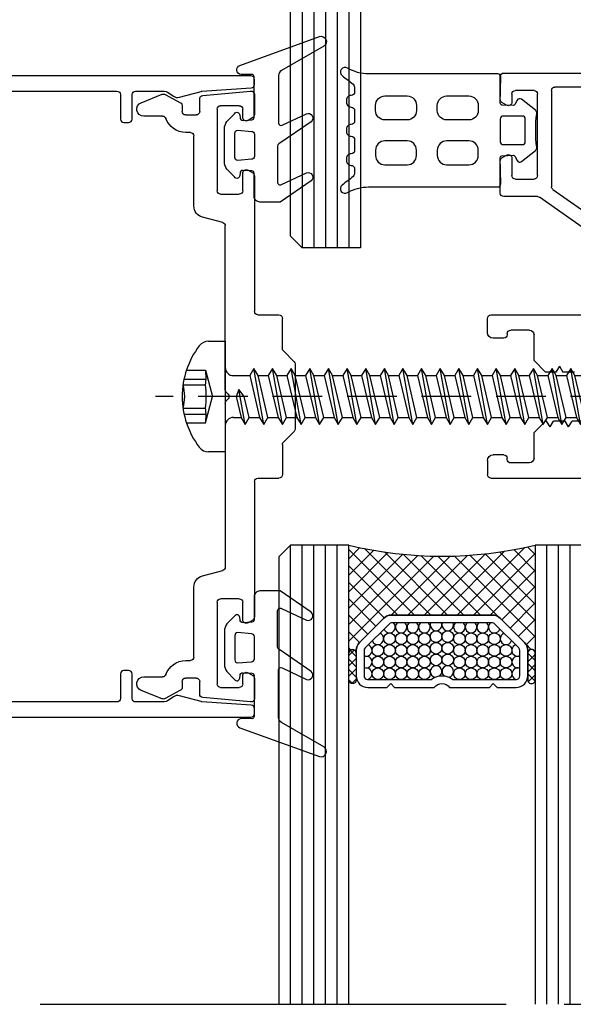
# Model space of a CAD drawing. Units: millimetres. Extents: x 5782 to 5992, y -176 to 121.
# Drawn here: x 5836 to 5851, y -142 to -117 of the extents above; entities that cross this region are included whole.
import ezdxf

# ---------------------------------------------------------------- set-up
doc = ezdxf.new("R2010")
doc.units = ezdxf.units.MM
doc.linetypes.add('AM_ISO08W050', pattern=[18, 12, -1.5, 3, -1.5])
doc.linetypes.add('DASHED', pattern=[6.396195, 4.26413, -2.132065])
for name, color, linetype in [('ACOTACION', 7, 'Continuous'), ('Perfil', 7, 'Continuous'), ('Pervedant', 94, 'Continuous'), ('Tornillos', 1, 'Continuous'), ('Vidrio', 140, 'Continuous')]:
    doc.layers.add(name, color=color, linetype=linetype)
doc.layers.add('AM_7', color=4, linetype='AM_ISO08W050', lineweight=25)

# ---------------------------------------------------------------- blocks, each defined once
blk = doc.blocks.new('55003')
for p, q in [((-5.5, 22.873), (-6.7, 22.873)), ((5.5, 22.873), (6.7, 22.873)), ((-7, 22.573), (-7, 4.673)), ((-5, 21.473), (-5, 22.373)), ((5, 21.473), (5, 22.373)), ((7, 22.573), (7, 4.673)), ((-5.4, 21.173), (-5.3, 21.173)), ((5.4, 21.173), (5.3, 21.173)), ((-5.7, 19.273), (-5.7, 20.873)), ((5.7, 19.273), (5.7, 20.873)), ((-3.1, 18.873), (-5.3, 18.873)), ((-3.1, 18.873), (-2.1, 17.873)), ((2.1, 17.873), (3.1, 18.873)), ((5.3, 18.873), (3.1, 18.873)), ((-2.1, 16.988), (-2.1, 17.873)), ((2.1, 17.788), (2.1, 17.873)), ((2.6, 17.499), (2.1, 17.788)), ((-2.6, 16.699), (-2.1, 16.988)), ((2.6, 17.499), (2.1, 17.211)), ((2.1, 16.188), (2.1, 17.211)), ((-2.6, 16.699), (-2.1, 16.411)), ((-2.1, 15.388), (-2.1, 16.411)), ((2.6, 15.899), (2.1, 16.188)), ((2.6, 15.899), (2.1, 15.611)), ((2.1, 14.588), (2.1, 15.611))]:
    blk.add_line(p, q)
for centre, radius, start, end in [((-6.7, 22.573), 0.3, 90, 180), ((-5.5, 22.373), 0.5, 0, 90), ((5.5, 22.373), 0.5, 90, 180), ((6.7, 22.573), 0.3, 360, 90), ((-5.4, 20.873), 0.3, 90, 180), ((-5.3, 21.473), 0.3, 270, 0), ((5.3, 21.473), 0.3, 180, 270), ((5.4, 20.873), 0.3, 0, 90), ((-5.3, 19.273), 0.4, 180, 270), ((5.3, 19.273), 0.4, 270, 0)]:
    blk.add_arc(centre, radius, start, end)
blk = doc.blocks.new('Junta Exterior')
at = {"layer": 'Pervedant'}
for points in [[(2.394, -1.229), (2.587, -1.254, -0.762739), (2.715, -1.719), (2.037, -2.362, -0.169407), (1.416, -2.579), (-1.416, -2.579, -0.169407), (-2.037, -2.362), (-2.715, -1.719, -0.762739), (-2.587, -1.254), (-2.394, -1.229, 0.414214), (-2.144, -0.979), (-2.194, -0.223, 0.414214), (-2.394, -0.023), (-5.885, -0.023, 0.39896), (-6.085, -0.213), (-6.083, -1.144, -0.818189), (-6.859, -1.259), (-9.325, 5.574, -0.915058), (-8.512, 5.952), (-6.419, 2.327, 0.267949), (-5.986, 2.077), (-1.902, 2.077, 0.571062), (-1.727, 2.374), (-2.711, 4.463, -0.840824), (-2.031, 4.878), (-0.122, 2.086, 0.247705), (0.084, 1.977), (3.141, 1.977, 0.54982), (3.368, 2.333), (2.365, 4.463, -0.840824), (3.045, 4.878), (4.869, 2.21), (4.869, 0.477, -0.414214), (4.369, -0.023), (2.394, -0.023, 0.414214), (2.194, -0.223), (2.144, -0.979, 0.414214)], [(1.046, -1.684), (-1.046, -1.684, -0.414214), (-1.296, -1.434), (-1.196, -0.25, -0.414214), (-0.946, 0), (0.946, 0, -0.414214), (1.196, -0.25), (1.296, -1.434, -0.414214)]]:
    blk.add_lwpolyline(points, format="xyb", close=True, dxfattribs=at)
blk = doc.blocks.new('4.8x38 ISO 7049T')
at = {"layer": 'Tornillos'}
for p, q in [((-4.75, 0), (-4.75, 1.437)), ((4.75, 1.437), (4.75, 0)), ((4.75, 0), (-4.75, 0))]:
    blk.add_line(p, q, dxfattribs=at)
at = {"layer": 'Tornillos', "linetype": 'DASHED'}
blk.add_lwpolyline([(0, -40.3), (0, 6)], dxfattribs=at)
at = {"layer": 'Tornillos'}
for points in [[(-1.5, 3.542), (-1.5, 1.644)], [(-1, 3.63), (-1, 1.7)], [(1, 3.63), (1, 1.7)], [(1.5, 3.542), (1.5, 1.644)], [(-2.25, 3.339), (-2.25, 1.7)], [(2.25, 3.339), (2.25, 1.7)], [(-2.25, 1.7), (0, 1.097)], [(2.25, 1.7), (0, 1.097)], [(-1.79, -0.7), (-1.79, -1.348)], [(1.79, -0.7), (1.79, -2.094)], [(0, -0.921), (-1.79, -1.348), (-2.4, -1.7), (-1.79, -2.052), (0, -1.631), (0.61, -1.169), (0, -0.921)], [(-2.4, -1.7), (0.61, -1.169)], [(-2.4, -3.3), (2.41, -2.452)], [(-1.79, -2.052), (-1.79, -2.948)], [(1.79, -2.81), (1.79, -3.694)], [(-2.4, -4.9), (2.41, -4.052)], [(-1.79, -3.652), (-1.79, -4.548)], [(1.79, -4.41), (1.79, -5.294)], [(-2.4, -6.5), (2.41, -5.652)], [(-1.79, -5.252), (-1.79, -6.148)], [(1.79, -6.01), (1.79, -6.894)], [(-2.4, -8.1), (2.41, -7.252)], [(-1.79, -6.852), (-1.79, -7.748)], [(1.79, -7.61), (1.79, -8.494)], [(-2.4, -9.7), (2.41, -8.852)], [(-1.79, -8.452), (-1.79, -9.348)], [(1.79, -9.21), (1.79, -10.094)], [(-1.79, -10.052), (-1.79, -10.948)], [(-2.4, -11.3), (2.41, -10.452)], [(1.79, -10.81), (1.79, -11.694)], [(-1.79, -11.652), (-1.79, -12.548)], [(-2.4, -12.9), (2.41, -12.052)], [(1.79, -12.41), (1.79, -13.294)], [(-1.79, -13.252), (-1.79, -14.148)], [(-2.4, -14.5), (2.41, -13.652)], [(1.79, -14.01), (1.79, -14.894)], [(-1.79, -14.852), (-1.79, -15.748)], [(-2.4, -16.1), (2.41, -15.252)], [(1.79, -15.61), (1.79, -16.494)], [(-2.4, -17.7), (2.41, -16.852)], [(-1.79, -16.452), (-1.79, -17.348)], [(1.79, -17.21), (1.79, -18.094)], [(-2.4, -19.3), (2.41, -18.452)], [(-1.79, -18.052), (-1.79, -18.948)], [(1.79, -18.81), (1.79, -19.694)], [(-2.4, -20.9), (2.41, -20.052)], [(-1.79, -19.652), (-1.79, -20.548)], [(1.79, -20.41), (1.79, -21.294)], [(-2.4, -22.5), (2.41, -21.652)], [(-1.79, -21.252), (-1.79, -22.148)], [(1.79, -22.01), (1.79, -22.894)], [(-2.4, -24.1), (2.41, -23.252)], [(-1.79, -22.852), (-1.79, -23.748)], [(1.79, -23.61), (1.79, -24.494)], [(-1.79, -24.452), (-1.79, -25.348)], [(-2.4, -25.7), (2.41, -24.852)], [(1.79, -25.21), (1.79, -26.094)], [(-1.79, -26.052), (-1.79, -26.948)], [(-2.4, -27.3), (2.41, -26.452)], [(1.79, -26.81), (1.79, -27.694)], [(-1.79, -27.652), (-1.79, -28.548)], [(-2.4, -28.9), (2.41, -28.052)], [(1.79, -28.41), (1.79, -29.294)], [(-1.79, -29.252), (-1.79, -30.148)], [(-2.4, -30.5), (2.41, -29.652)], [(1.79, -30.01), (1.79, -30.894)], [(-1.79, -30.852), (-1.79, -31.748)], [(-2.4, -32.1), (2.41, -31.252)], [(1.79, -31.61), (1.79, -32.494)], [(-2.4, -33.7), (2.41, -32.852)], [(-1.79, -32.452), (-1.79, -33.348)], [(1.79, -33.679), (1.547, -34.266)], [(1.79, -33.21), (1.79, -33.679)], [(-1.7, -35.201), (1.972, -34.554)], [(-1.278, -34.915), (-1.649, -34.019)], [(1.29, -34.885), (0, -38), (-1.024, -35.528)]]:
    blk.add_lwpolyline(points, dxfattribs=at)
for points in [[(1.79, -2.81), (2.41, -2.452), (1.79, -2.094), (-1.79, -2.948), (-2.4, -3.3), (-1.79, -3.652)], [(1.79, -4.41), (2.41, -4.052), (1.79, -3.694), (-1.79, -4.548), (-2.4, -4.9), (-1.79, -5.252)], [(1.79, -6.01), (2.41, -5.652), (1.79, -5.294), (-1.79, -6.148), (-2.4, -6.5), (-1.79, -6.852)], [(1.79, -7.61), (2.41, -7.252), (1.79, -6.894), (-1.79, -7.748), (-2.4, -8.1), (-1.79, -8.452)], [(1.79, -9.21), (2.41, -8.852), (1.79, -8.494), (-1.79, -9.348), (-2.4, -9.7), (-1.79, -10.052)], [(1.79, -10.81), (2.41, -10.452), (1.79, -10.094), (-1.79, -10.948), (-2.4, -11.3), (-1.79, -11.652)], [(1.79, -12.41), (2.41, -12.052), (1.79, -11.694), (-1.79, -12.548), (-2.4, -12.9), (-1.79, -13.252)], [(1.79, -14.01), (2.41, -13.652), (1.79, -13.294), (-1.79, -14.148), (-2.4, -14.5), (-1.79, -14.852)], [(1.79, -15.61), (2.41, -15.252), (1.79, -14.894), (-1.79, -15.748), (-2.4, -16.1), (-1.79, -16.452)], [(1.79, -17.21), (2.41, -16.852), (1.79, -16.494), (-1.79, -17.348), (-2.4, -17.7), (-1.79, -18.052)], [(1.79, -18.81), (2.41, -18.452), (1.79, -18.094), (-1.79, -18.948), (-2.4, -19.3), (-1.79, -19.652)], [(1.79, -20.41), (2.41, -20.052), (1.79, -19.694), (-1.79, -20.548), (-2.4, -20.9), (-1.79, -21.252)], [(1.79, -22.01), (2.41, -21.652), (1.79, -21.294), (-1.79, -22.148), (-2.4, -22.5), (-1.79, -22.852)], [(1.79, -23.61), (2.41, -23.252), (1.79, -22.894), (-1.79, -23.748), (-2.4, -24.1), (-1.79, -24.452)], [(1.79, -25.21), (2.41, -24.852), (1.79, -24.494), (-1.79, -25.348), (-2.4, -25.7), (-1.79, -26.052)], [(1.79, -26.81), (2.41, -26.452), (1.79, -26.094), (-1.79, -26.948), (-2.4, -27.3), (-1.79, -27.652)], [(1.79, -28.41), (2.41, -28.052), (1.79, -27.694), (-1.79, -28.548), (-2.4, -28.9), (-1.79, -29.252)], [(1.79, -30.01), (2.41, -29.652), (1.79, -29.294), (-1.79, -30.148), (-2.4, -30.5), (-1.79, -30.852)], [(1.79, -31.61), (2.41, -31.252), (1.79, -30.894), (-1.79, -31.748), (-2.4, -32.1), (-1.79, -32.452)], [(1.79, -33.21), (2.41, -32.852), (1.79, -32.494), (-1.79, -33.348), (-2.4, -33.7), (-1.79, -34.052)], [(1.547, -34.266), (1.972, -34.554), (1.29, -34.885), (-1.024, -35.528), (-1.7, -35.201), (-1.278, -34.915)]]:
    blk.add_lwpolyline(points, close=True, dxfattribs=at)
for centre, radius, start, end in [((0, -3.5), 7.2, 90, 127.21724), ((0, 6.988), 3.503, 253.41492, 286.58508), ((0, -3.5), 7.2, 52.78276, 90), ((-3.75, 1.437), 1, 127.21724, 180), ((-1.625, 5.019), 3.377, 259.33567, 280.66433), ((0, 9.796), 8.157, 262.95849, 277.04151), ((1.625, 5.019), 3.377, 259.33567, 280.66433), ((3.75, 1.437), 1, 0, 52.78276), ((-2.49, -0.7), 0.7, 0, 90), ((2.49, -0.7), 0.7, 90, 180)]:
    blk.add_arc(centre, radius, start, end, dxfattribs=at)
blk = doc.blocks.new('08121')
for p, q in [((-25.207, 12.122), (-25.929, 10.311)), ((-24.05, 10.28), (-24.05, 11.9)), ((24.05, 11.9), (24.05, 10.28)), ((25.929, 10.311), (25.207, 12.122)), ((-25.913, 10.056), (-25.203, 8.756)), ((25.203, 8.756), (25.913, 10.056)), ((-24.94, 8.6), (-24.45, 8.6)), ((24.45, 8.6), (24.94, 8.6)), ((-24.15, 8.3), (-24.15, 7.4)), ((-22.65, 7.9), (-22.65, 8.3)), ((22.65, 8.3), (22.65, 7.9)), ((24.15, 7.4), (24.15, 8.3)), ((-25.823, 6.827), (-26.199, 2.727)), ((-24.45, 7.1), (-25.524, 7.1)), ((-16.35, 7.6), (-22.35, 7.6)), ((-14.919, 5.122), (-15.384, 6.859)), ((15.384, 6.859), (14.919, 5.122)), ((22.35, 7.6), (16.35, 7.6)), ((25.524, 7.1), (24.45, 7.1)), ((26.199, 2.727), (25.823, 6.827)), ((-24.95, 3.7), (-24.95, 5.3)), ((-24.65, 5.6), (-17.65, 5.6)), ((-17.35, 5.3), (-17.35, 3.7)), ((17.35, 3.7), (17.35, 5.3)), ((17.65, 5.6), (17.65, 5.6)), ((17.65, 5.6), (24.65, 5.6)), ((24.95, 5.3), (24.95, 3.7)), ((-0.588, 4.9), (-14.629, 4.9)), ((-0.212, 4.649), (-0.376, 4.812)), ((0.376, 4.812), (0.212, 4.649)), ((0.588, 4.9), (14.629, 4.9)), ((-23.996, 3.4), (-24.65, 3.4)), ((-23.95, 3.4), (-23.996, 3.4)), ((-17.65, 3.4), (-19.15, 3.4)), ((19.15, 3.4), (17.65, 3.4)), ((23.996, 3.4), (23.95, 3.4)), ((24.65, 3.4), (23.996, 3.4)), ((-23.921, 2.55), (-23.69, 2.95)), ((-19.41, 2.95), (-19.179, 2.55)), ((19.179, 2.55), (19.41, 2.95)), ((23.69, 2.95), (23.921, 2.55)), ((-25.9, 2.4), (-24.181, 2.4)), ((-18.919, 2.4), (-7.3, 2.4)), ((-7, 2.1), (-7, 0.3)), ((7, 2.1), (7, 0.3)), ((7.3, 2.4), (18.919, 2.4)), ((24.181, 2.4), (25.9, 2.4)), ((-4.124, 0), (-6.7, 0)), ((-2.988, -1.012), (-3.912, -0.088)), ((2.988, -1.012), (3.912, -0.088)), ((4.124, 0), (6.7, 0)), ((-2.776, -1.1), (2.776, -1.1))]:
    blk.add_line(p, q)
for centre, radius, start, end in [((-24.65, 11.9), 0.6, 360, 158.28324), ((24.65, 11.9), 0.6, 21.71676, 180), ((-25.65, 10.2), 0.3, 158.28324, 208.65059), ((-23.75, 10.28), 0.3, 180, 250.52878), ((23.75, 10.28), 0.3, 289.47122, 0), ((25.65, 10.2), 0.3, 331.34941, 21.71676), ((-24.45, 8.3), 1.8, 0, 70.52878), ((24.45, 8.3), 1.8, 109.47122, 180), ((-24.94, 8.9), 0.3, 208.65059, 270), ((-24.45, 8.3), 0.3, 0, 90), ((24.45, 8.3), 0.3, 90, 180), ((24.94, 8.9), 0.3, 270, 331.34941), ((-22.35, 7.9), 0.3, 180, 270), ((22.35, 7.9), 0.3, 270, 0), ((-25.524, 6.8), 0.3, 90, 174.7572), ((-24.45, 7.4), 0.3, 270, 360), ((-16.35, 6.6), 1, 15, 90), ((16.35, 6.6), 1, 90, 165), ((24.45, 7.4), 0.3, 180, 270), ((25.524, 6.8), 0.3, 5.2428, 90), ((-24.65, 5.3), 0.3, 90, 180), ((-17.65, 5.3), 0.3, 0, 90), ((-14.629, 5.2), 0.3, 195, 270), ((14.629, 5.2), 0.3, 270, 345), ((17.65, 5.3), 0.3, 90, 180), ((24.65, 5.3), 0.3, 360, 90), ((-0.588, 4.6), 0.3, 45, 90), ((0, 4.861), 0.3, 225, 315), ((0.588, 4.6), 0.3, 90, 135), ((-24.65, 3.7), 0.3, 180, 270), ((-23.95, 3.1), 0.3, 330, 90), ((-19.15, 3.1), 0.3, 90, 210), ((-17.65, 3.7), 0.3, 270, 0), ((17.65, 3.7), 0.3, 180, 270), ((19.15, 3.1), 0.3, 330, 90), ((23.95, 3.1), 0.3, 90, 210), ((24.65, 3.7), 0.3, 270, 360), ((-25.9, 2.7), 0.3, 174.7572, 270), ((-24.181, 2.7), 0.3, 270, 330), ((-18.919, 2.7), 0.3, 210, 270), ((18.919, 2.7), 0.3, 270, 330), ((24.181, 2.7), 0.3, 210, 270), ((25.9, 2.7), 0.3, 270, 5.2428), ((-7.3, 2.1), 0.3, 0, 90), ((7.3, 2.1), 0.3, 90, 180), ((-6.7, 0.3), 0.3, 180, 270), ((6.7, 0.3), 0.3, 270, 0), ((-4.124, -0.3), 0.3, 45, 90), ((4.124, -0.3), 0.3, 90, 135), ((-2.776, -0.8), 0.3, 225, 270), ((2.776, -0.8), 0.3, 270, 315)]:
    blk.add_arc(centre, radius, start, end)
blk = doc.blocks.new('55021')
blk.add_blockref('08121', (0, 1.1))
blk = doc.blocks.new('08020')
at = {"layer": 'Perfil'}
for p, q in [((0, 19.6), (0, 0.3)), ((2.269, 19.9), (0.3, 19.9)), ((2.76, 19.35), (2.529, 19.75)), ((7.271, 19.75), (7.04, 19.35)), ((10.3, 19.9), (7.531, 19.9)), ((10.6, 16.695), (10.6, 19.6)), ((1.5, 17), (1.5, 18.6)), ((1.8, 18.9), (2.5, 18.9)), ((7.3, 18.9), (8.8, 18.9)), ((9.1, 18.6), (9.1, 17)), ((8.8, 16.7), (1.8, 16.7)), ((20.986, 1.827), (10.655, 16.522)), ((1.5, 15.5), (9.751, 15.5)), ((9.996, 15.373), (20.327, 0.679)), ((1.2, 2), (1.2, 15.2)), ((3, 1.7), (1.5, 1.7)), ((21.552, 1.7), (21.232, 1.7)), ((23.021, 2.083), (21.63, 1.71)), ((22.89, 0.15), (23.583, 1.35)), ((0.3, 0), (0.9, 0)), ((1.492, 0.5), (2.5, 0.5)), ((2.8, 0.2), (2.8, -1)), ((4, -2.4), (4, 0.7)), ((20.495, 0.562), (22.553, 0.01)), ((2.712, -1.212), (2.588, -1.336)), ((2.565, -1.734), (3.286, -2.648))]:
    blk.add_line(p, q, dxfattribs=at)
for centre, radius, start, end in [((0.3, 19.6), 0.3, 90, 180), ((2.269, 19.6), 0.3, 30, 90), ((7.531, 19.6), 0.3, 90, 150), ((10.3, 19.6), 0.3, 360, 90), ((1.8, 18.6), 0.3, 90, 180), ((2.5, 19.2), 0.3, 270, 30), ((7.3, 19.2), 0.3, 150, 270), ((8.8, 18.6), 0.3, 360, 90), ((1.8, 17), 0.3, 180, 270), ((8.8, 17), 0.3, 270, 0), ((10.9, 16.695), 0.3, 180, 215.11065), ((1.5, 15.2), 0.3, 90, 180), ((9.751, 15.2), 0.3, 35.11065, 90), ((1.5, 2), 0.3, 180, 270), ((3, 0.7), 1, 0, 90), ((21.232, 2), 0.3, 215.11065, 270), ((21.552, 2), 0.3, 270, 285), ((23.15, 1.6), 0.5, 330, 105), ((0.3, 0.3), 0.3, 180, 270), ((0.9, 0.3), 0.3, 270, 350.40593), ((1.492, 0.2), 0.3, 90, 170.40593), ((2.5, 0.2), 0.3, 360, 90), ((20.572, 0.851), 0.3, 215.11065, 255), ((22.63, 0.3), 0.3, 255, 330), ((2.8, -1.549), 0.3, 135, 218.30476), ((2.5, -1), 0.3, 315, 0), ((3.6, -2.4), 0.4, 218.30476, 0)]:
    blk.add_arc(centre, radius, start, end, dxfattribs=at)
blk = doc.blocks.new('Junta Interior 12')
at = {"layer": 'Pervedant'}
for points in [[(-2.4, 12.8, 0.414214), (-2.1, 12.5), (-1.2, 12.5, 0.414214), (-0.9, 12.8, -0.414214), (-0.5, 13.2), (-0.3, 13.2, -0.414214), (0.1, 12.8, 0.414214), (0.4, 12.5), (1.3, 12.5, 0.414214), (1.6, 12.8, -0.414214), (2, 13.2), (2.2, 13.2, -0.414214), (2.6, 12.8, 0.414214), (2.9, 12.5), (3.229, 12.5, 0.178427), (3.554, 12.62, 0.012594), (4.294, 13.574, -0.939239), (4.941, 13.108, 0.134), (4.45, 11.304), (4.45, 0.205, -0.419647), (4.195, -0.045), (1.922, -0.003, 0.407514), (1.769, -0.146), (1.729, -1.105, 0.291321), (1.81, -1.244), (2.195, -1.444, -0.454669), (2.267, -1.814), (1.329, -3.017, -0.260815), (1.059, -3.13, 0.05501), (-1.859, -3.13, -0.260815), (-2.129, -3.017), (-3.067, -1.814, -0.454669), (-2.995, -1.444), (-2.61, -1.244, 0.291321), (-2.529, -1.105), (-2.569, -0.146, 0.407514), (-2.722, -0.003), (-4.995, -0.045, -0.419647), (-5.25, 0.205), (-5.25, 11.304, 0.134), (-5.741, 13.108, -0.939239), (-5.094, 13.574, 0.012594), (-4.354, 12.62, 0.178427), (-4.029, 12.5), (-3.7, 12.5, 0.414214), (-3.4, 12.8, -0.414214), (-3, 13.2), (-2.8, 13.2, -0.414214)], [(-1.3, 7.986), (-1.3, 9.9, 0.414214), (-2.1, 10.7), (-2.55, 10.7, 0.414214), (-3.35, 9.9), (-3.35, 7.986, 0.414214), (-2.55, 7.186), (-2.1, 7.186, 0.414214)], [(0.5, 7.986), (0.5, 9.9, -0.414214), (1.3, 10.7), (1.75, 10.7, -0.414214), (2.55, 9.9), (2.55, 7.986, -0.414214), (1.75, 7.186), (1.3, 7.186, -0.414214)], [(-1.3, 2.686), (-1.3, 4.6, 0.414214), (-2.1, 5.4), (-2.55, 5.4, 0.414214), (-3.35, 4.6), (-3.35, 2.686, 0.414214), (-2.55, 1.886), (-2.1, 1.886, 0.414214)], [(0.5, 2.686), (0.5, 4.6, -0.414214), (1.3, 5.4), (1.75, 5.4, -0.414214), (2.55, 4.6), (2.55, 2.686, -0.414214), (1.75, 1.886), (1.3, 1.886, -0.414214)], [(-1.625, -1.9), (-1.625, -0.25, -0.414214), (-1.375, 0), (0.575, 0, -0.414214), (0.825, -0.25), (0.825, -1.9, -0.414214), (0.575, -2.15), (-1.375, -2.15, -0.414214)]]:
    blk.add_lwpolyline(points, format="xyb", close=True, dxfattribs=at)
blk = doc.blocks.new('55024')
at = {"layer": 'Perfil'}
for points in [[(-27.8, 53.19), (-11.8, 53.19, -0.414214), (-11.5, 52.89), (-11.5, 50.79, 0.414214), (-11.2, 50.49), (-10.8, 50.49, 0.414214), (-10.5, 50.79), (-10.5, 52.89, -0.414214), (-10.2, 53.19), (-7.89, 53.19, -0.153915), (-7.316, 53.009), (-6.944, 52.748, 0.221695), (-6.445, 52.66), (-4.559, 53.166, -0.048033), (-4.503, 53.175), (-0.279, 53.47, 0.39391), (0, 53.77), (0, 54.19, 0.414214), (-0.3, 54.49), (-27.8, 54.49, 0.050571)], [(-27.8, -0.51), (-0.3, -0.51, 0.414214), (0, -0.21), (0, 0.21, 0.39391), (-0.279, 0.509), (-4.503, 0.805, -0.048033), (-4.559, 0.814), (-6.445, 1.319, 0.221695), (-6.944, 1.231), (-7.316, 0.971, -0.153915), (-7.89, 0.79), (-10.2, 0.79, -0.414214), (-10.5, 1.09), (-10.5, 3.19, 0.414214), (-10.8, 3.49), (-11.2, 3.49, 0.414214), (-11.5, 3.19), (-11.5, 1.09, -0.414214), (-11.8, 0.79), (-27.8, 0.79, -0.053104)]]:
    blk.add_lwpolyline(points, format="xyb", dxfattribs=at)

msp = doc.modelspace()

# ---------------------------------------------------------------- hatches: boundary and pattern name
at = {"layer": 'Vidrio'}
h = msp.add_hatch(dxfattribs=at)
h.set_pattern_fill('SIL_STRUCT', scale=0.3, angle=180, style=0)
h.set_pattern_definition([(225, (6648.68306, -1062.6632), (0.212132034, -0.212132034), []), (315, (6648.68306, -1062.6632), (0.212132034, 0.212132034), [])])
h.paths.add_polyline_path([(5845.897, -132.338, 0.198912), (5845.688, -132.425), (5845.073, -133.041, 0.198912), (5844.986, -133.25), (5844.986, -133.317, 0.959911), (5844.795, -133.317), (5844.795, -130.538, 0.11826), (5849.595, -130.538), (5849.595, -133.313, 0.942705), (5849.403, -133.313), (5849.403, -133.25, 0.198912), (5849.317, -133.041), (5848.701, -132.425, 0.198912), (5848.492, -132.338)])
h = msp.add_hatch(dxfattribs=at)
h.set_pattern_fill('ANSI37', scale=0.058995, angle=270, style=0)
h.set_pattern_definition([(315, (6741.68683, -1079.37372), (-0.13244828, -0.13244828), []), (225, (6741.68683, -1079.37372), (-0.13244828, 0.13244828), [])])
edge = h.paths.add_edge_path()
edge.add_line((5844.795, -134.002), (5844.795, -133.324))
edge.add_arc((5844.891, -133.322), 0.0957, -1.7433, 181.7433, ccw=False)
edge.add_line((5844.986, -133.324), (5844.986, -134.002))
edge.add_arc((5844.891, -134.005), 0.0957, -181.7433, 1.7433, ccw=False)
edge = h.paths.add_edge_path()
edge.add_line((5849.595, -134.002), (5849.595, -133.324))
edge.add_arc((5849.499, -133.322), 0.0957, 358.2567, 541.7433)
edge.add_line((5849.403, -133.324), (5849.403, -134.002))
edge.add_arc((5849.499, -134.005), 0.0957, 178.2567, 361.7433)

# ---------------------------------------------------------------- linework, layer by layer
at = {"layer": 'AM_7'}
msp.add_line((5836.844, -142.354), (5885.594, -142.354), dxfattribs=at)
at = {"layer": 'Vidrio'}
for p, q in [((5843.595, -101.192), (5843.595, -122.888)), ((5843.895, -101.192), (5843.895, -122.888)), ((5844.195, -101.192), (5844.195, -122.888)), ((5844.495, -101.192), (5844.495, -122.888)), ((5844.795, -101.192), (5844.795, -122.888)), ((5843.295, -142.354), (5843.295, -130.538)), ((5843.595, -142.354), (5843.595, -130.538)), ((5843.895, -142.354), (5843.895, -130.538)), ((5844.195, -142.354), (5844.195, -130.538)), ((5844.495, -142.354), (5844.495, -130.538)), ((5849.895, -142.354), (5849.895, -130.538)), ((5850.195, -142.354), (5850.195, -130.538)), ((5850.495, -142.354), (5850.495, -130.538))]:
    msp.add_line(p, q, dxfattribs=at)
for points in [[(5845.095, -101.192), (5845.095, -122.888), (5845.095, -122.888), (5843.595, -122.888), (5843.295, -122.588), (5843.295, -101.192)], [(5844.795, -142.354), (5844.795, -130.538), (5844.795, -130.538), (5843.295, -130.538), (5842.995, -130.838), (5842.995, -142.354)], [(5852.109, -142.354), (5852.109, -130.838), (5851.809, -130.538), (5849.595, -130.538), (5849.595, -130.538), (5849.595, -142.354)]]:
    msp.add_lwpolyline(points, dxfattribs=at)
at = {"layer": 'Vidrio', "color": 7}
for points in [[(5849.595, -130.538), (5849.595, -130.538), (5849.595, -130.538), (5849.595, -133.313, 0.942705), (5849.403, -133.313), (5849.403, -133.25, 0.198912), (5849.317, -133.041), (5848.701, -132.425, 0.198912), (5848.492, -132.338), (5845.897, -132.338, 0.198912), (5845.688, -132.425), (5845.073, -133.041, 0.198912), (5844.986, -133.25), (5844.986, -133.317, 0.959911), (5844.795, -133.317), (5844.795, -130.538), (5844.795, -130.538, 0.11826)], [(5844.795, -134.002), (5844.795, -133.324, -1.041763), (5844.986, -133.324), (5844.986, -134.002, -1.030899)], [(5849.595, -134.002), (5849.595, -133.324, 1.060777), (5849.403, -133.324), (5849.403, -134.002, 1.030899)]]:
    msp.add_lwpolyline(points, format="xyb", close=True, dxfattribs=at)
at = {"layer": 'Vidrio'}
msp.add_lwpolyline([(5844.986, -133.324), (5844.986, -133.25, -0.198912), (5845.073, -133.041, 0.198912), (5844.986, -133.25), (5844.986, -133.903, 0.414214), (5845.282, -134.199), (5845.775, -134.199), (5845.874, -134.101), (5845.972, -134.199), (5846.997, -134.199, -0.497519), (5847.393, -134.199), (5848.417, -134.199), (5848.516, -134.101), (5848.615, -134.199), (5849.108, -134.199, 0.414214), (5849.403, -133.903), (5849.403, -133.25, 0.198912), (5849.317, -133.041), (5848.701, -132.425, 0.198912), (5848.492, -132.338), (5845.897, -132.338, 0.198912), (5845.688, -132.425), (5845.073, -133.041), (5845.688, -132.425, -0.198912), (5845.897, -132.338), (5848.492, -132.338, -0.198912), (5848.701, -132.425), (5849.317, -133.041, -0.198912), (5849.403, -133.25), (5849.403, -133.324)], format="xyb", dxfattribs=at)
msp.add_lwpolyline([(5846.914, -133.997, -0.35049), (5847.476, -133.997), (5849.108, -133.997, 0.414214), (5849.201, -133.903), (5849.201, -133.25, 0.198912), (5849.174, -133.184), (5848.558, -132.568, 0.198912), (5848.492, -132.541), (5845.897, -132.541, 0.198912), (5845.831, -132.568), (5845.216, -133.184, 0.198912), (5845.188, -133.25), (5845.188, -133.903, 0.414214), (5845.282, -133.997)], format="xyb", close=True, dxfattribs=at)
at = {"layer": 'Vidrio', "color": 1}
for centre in [(5847.044, -132.89), (5847.344, -132.89), (5845.844, -132.947), (5846.144, -132.947), (5846.444, -132.947), (5846.744, -132.947), (5847.644, -132.947), (5847.944, -132.947), (5848.244, -132.947), (5848.544, -132.947), (5845.544, -133.247), (5845.844, -133.247), (5846.144, -133.247), (5846.444, -133.247), (5846.744, -133.247), (5847.044, -133.19), (5847.344, -133.19), (5847.644, -133.247), (5847.944, -133.247), (5848.244, -133.247), (5848.544, -133.247), (5848.844, -133.247), (5845.544, -133.547), (5845.844, -133.547), (5846.144, -133.547), (5846.444, -133.547), (5846.744, -133.547), (5847.044, -133.49), (5847.344, -133.49), (5847.644, -133.547), (5847.944, -133.547), (5848.244, -133.547), (5848.544, -133.547), (5848.844, -133.547), (5845.544, -133.847), (5845.844, -133.847), (5846.144, -133.847), (5846.444, -133.847), (5846.744, -133.847), (5847.644, -133.847), (5847.944, -133.847), (5848.244, -133.847), (5848.544, -133.847), (5848.844, -133.847)]:
    msp.add_circle(centre, 0.15, dxfattribs=at)
for centre, start, end in [((5845.844, -132.647), 199.3627, 45.1749), ((5846.144, -132.647), 134.8251, 45.1749), ((5846.444, -132.647), 134.8251, 45.1749), ((5846.744, -132.647), 134.8251, 45.1749), ((5847.044, -132.59), 160.974, 19.026), ((5847.344, -132.59), 160.974, 19.026), ((5847.644, -132.647), 134.8251, 45.1749), ((5847.944, -132.647), 134.8251, 45.1749), ((5848.244, -132.647), 134.8251, 45.1749), ((5848.544, -132.647), 134.8251, 341.0846), ((5845.544, -132.947), 199.3627, 70.6373), ((5848.844, -132.947), 108.9154, 341.0846), ((5845.244, -133.247), 248.1831, 70.6373), ((5849.144, -133.247), 108.9154, 292.4313), ((5845.244, -133.547), 248.1831, 111.8169), ((5849.144, -133.547), 67.5687, 292.4313), ((5845.244, -133.847), 278.1192, 111.8169), ((5847.044, -133.79), 311.8383, 258.3199), ((5847.344, -133.79), 282.0731, 228.0534), ((5849.144, -133.847), 67.5687, 262.2025)]:
    msp.add_arc(centre, 0.15, start, end, dxfattribs=at)

# ---------------------------------------------------------------- block references
at = {"yscale": 0.3, "zscale": 0.3}
for name, p, xscale, rotation in [('Junta Exterior', (5842.365, -120.249), 0.3, 270), ('Junta Interior 12', (5848.695, -119.984), -0.3, 90), ('55003', (5855.227, -126.713), -0.3, 90), ('08020', (5854.665, -118.388), -0.3, 90), ('55021', (5843.415, -126.713), -0.3, 90), ('Junta Exterior', (5842.365, -133.178), -0.3, 270)]:
    msp.add_blockref(name, p, dxfattribs=dict(at, xscale=xscale, rotation=rotation))
at = {"xscale": 0.3, "yscale": 0.3, "zscale": 0.3}
msp.add_blockref('55024', (5842.365, -134.81), dxfattribs=at)
at = {"layer": 'ACOTACION', "xscale": 0.3, "yscale": 0.3, "zscale": 0.3, "rotation": 90.00000000000001}
msp.add_blockref('4.8x38 ISO 7049T', (5841.615, -126.713), dxfattribs=at)

doc.saveas('drawing.dxf')
